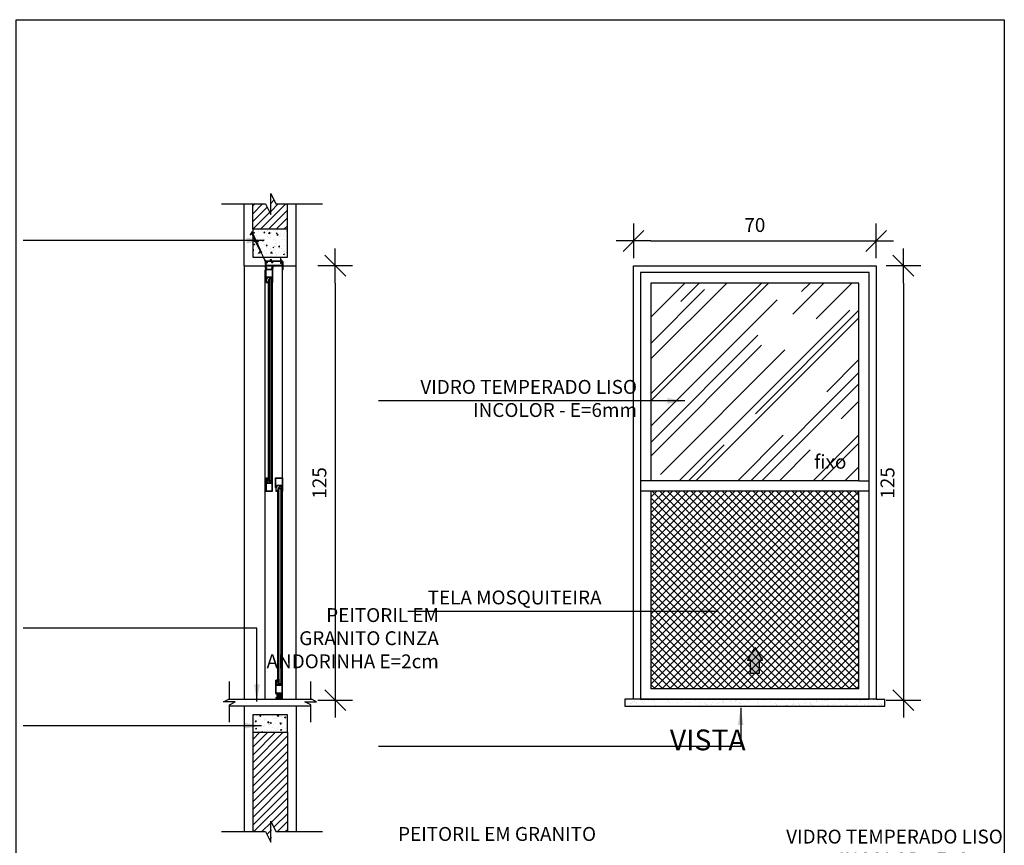
# Model space of a CAD drawing. Extents: x 42 to 273, y -919 to -512.
# Drawn here: x 131 to 134, y -874 to -872 of the extents above; entities that cross this region are included whole.
import ezdxf

# ---------------------------------------------------------------- set-up
doc = ezdxf.new("R2010")
doc.units = 0
doc.header["$LTSCALE"] = 0.2
doc.linetypes.add('HIDDEN2', pattern=[4.7625, 3.175, -1.5875])
doc.layers.get('0').update_dxf_attribs({"color": 6, "linetype": 'CONTINUOUS'})
doc.layers.get('DEFPOINTS').update_dxf_attribs({"linetype": 'CONTINUOUS'})
for name, color, linetype in [('AR-ESQ', 2, 'CONTINUOUS'), ('ARQ-EQP-VISTA', 1, 'CONTINUOUS'), ('ARQ-ESQ-VISTA1', 2, 'CONTINUOUS'), ('ARQ-ESQ-VISTA2', 1, 'CONTINUOUS'), ('ARQ-HTC', 9, 'CONTINUOUS'), ('ARQ-REV-CORTE', 5, 'CONTINUOUS'), ('ARQ-SMB-1_025', 1, 'CONTINUOUS'), ('ARQ-TXT-1_025', 2, 'CONTINUOUS'), ('ARQ_ALVENARIA', 1, 'CONTINUOUS'), ('ARQ_CORTE2', 1, 'CONTINUOUS'), ('ARQ_ESQUADRIA', 2, 'CONTINUOUS'), ('ARQ_VISTA1', 7, 'CONTINUOUS'), ('EST-CONC-CORTE', 6, 'CONTINUOUS')]:
    doc.layers.add(name, color=color, linetype=linetype)
doc.layers.add('HAT', color=8, linetype='CONTINUOUS', lineweight=15)
doc.styles.add('ESC-50-A20', font='arial.ttf', dxfattribs={"height": 0.1})
doc.styles.add('FNDE Texto Cota 0025', font='verdana.ttf', dxfattribs={"height": 0.04})
doc.dimstyles.new('FNDE 1-0025', dxfattribs={"dimscale": 5, "dimtxt": 0.04, "dimasz": 0.01, "dimexe": 0.15, "dimexo": 0.15, "dimgap": 0.005, "dimtad": 1, "dimzin": 1, "dimdsep": 46, "dimtxsty": 'FNDE Texto Cota 0025', "dimblk": 'tic', "dimcen": 0.015, "dimdle": 0.15, "dimse1": 1, "dimse2": 1, "dimclrd": 251, "dimclre": 251, "dimclrt": 256, "dimaunit": 1, "dimadec": 3, "dimazin": 0, "dimtfac": 1, "dimtix": 1, "dimtmove": 2, "dimatfit": 3, "dimfxl": 0.15, "dimtvp": 1, "dimtolj": 1, "dimtzin": 0, "dimarcsym": 0})
pattern_1 = [(50, (60.757223, -783.297767), (0.035863009, -0.003137607), [0.00375, -0.04125]), (355, (60.757223, -783.297767), (-0.006937567, 0.037609607), [0.003, -0.033]), (100.4514, (60.76021, -783.29803), (0.028925469, 0.034471977), [0.00318701, -0.035057106]), (46.1842, (60.757223, -783.287767), (0.053362052, -0.00827595), [0.005625, -0.061875]), (96.6356, (60.76167, -783.288457), (0.046733135, 0.048705894), [0.004780514, -0.05258565]), (351.1842, (60.757223, -783.287767), (0.046733097, 0.04870593), [0.0045, -0.0495]), (21, (60.762223, -783.290267), (0.0298453526, -0.0201309445), [0.00375, -0.04125]), (326, (60.762223, -783.290267), (0.012165767, 0.036257502), [0.003, -0.033]), (71.4514, (60.76471, -783.291945), (0.042011131, 0.016126525), [0.00318701, -0.035057106]), (37.5, (60.757223, -783.297767), (0.0006079928, 0.0166446927), [0, -0.0326, 0, -0.0335, 0, -0.033125]), (7.5, (60.757223, -783.297767), (0.013153477, 0.0197205856), [0, -0.0191, 0, -0.03185, 0, -0.012625]), (327.5, (60.746073, -783.297767), (0.0266911218, -0.0011277436), [0, -0.0125, 0, -0.039, 0, -0.05175]), (317.5, (60.741073, -783.297767), (0.0291593085, 0.005005249), [0, -0.01625, 0, -0.0259, 0, -0.03675])]
pattern_2 = [(50, (60.757267, -783.477767), (0.035863009, -0.003137607), [0.00375, -0.04125]), (355, (60.757267, -783.477767), (-0.006937567, 0.037609607), [0.003, -0.033]), (100.4514, (60.760256, -783.47803), (0.028925469, 0.034471977), [0.00318701, -0.035057106]), (46.1842, (60.757267, -783.467767), (0.053362052, -0.00827595), [0.005625, -0.061875]), (96.6356, (60.761714, -783.468457), (0.046733135, 0.048705894), [0.004780514, -0.05258565]), (351.1842, (60.75727, -783.467767), (0.046733097, 0.04870593), [0.0045, -0.0495]), (21, (60.762267, -783.470267), (0.0298453526, -0.0201309445), [0.00375, -0.04125]), (326, (60.762267, -783.470267), (0.012165767, 0.036257502), [0.003, -0.033]), (71.4514, (60.764755, -783.471945), (0.042011131, 0.016126525), [0.00318701, -0.035057106]), (37.5, (60.757267, -783.477767), (0.0006079928, 0.0166446927), [0, -0.0326, 0, -0.0335, 0, -0.033125]), (7.5, (60.757267, -783.477767), (0.013153477, 0.0197205856), [0, -0.0191, 0, -0.03185, 0, -0.012625]), (327.5, (60.746117, -783.477767), (0.0266911218, -0.0011277436), [0, -0.0125, 0, -0.039, 0, -0.05175]), (317.5, (60.741117, -783.477767), (0.0291593085, 0.005005249), [0, -0.01625, 0, -0.0259, 0, -0.03675])]

# ---------------------------------------------------------------- blocks, each defined once
blk = doc.blocks.new('tic')
blk.add_line((-0.6, -0.6), (0.6, 0.6))
at = {"color": 251}
for p, q in [((0, -1), (0, 1)), ((-1, 0), (1, 0))]:
    blk.add_line(p, q, dxfattribs=at)
blk = doc.blocks.new('*D104')
at = {"layer": 'ARQ-SMB-1_025', "color": 251, "lineweight": -2, "ltscale": 10, "transparency": 16777216}
blk.add_line((132.0581, -872.3584), (132.0581, -873.511), dxfattribs=at)
at = {"layer": 'DEFPOINTS', "color": 0, "ltscale": 10, "transparency": 16777216}
for p in [(132.139, -872.3084), (132.0581, -873.561), (132.139, -873.561)]:
    blk.add_point(p, dxfattribs=at)
at = {"layer": 'ARQ-SMB-1_025', "color": 251, "lineweight": -2, "ltscale": 10, "transparency": 16777216, "xscale": 0.05, "yscale": 0.05, "zscale": 0.05}
for p, rotation in [((132.0581, -872.3084), 90), ((132.0581, -873.561), 270)]:
    blk.add_blockref('tic', p, dxfattribs=dict(at, rotation=rotation))
at = {"layer": 'ARQ-SMB-1_025', "ltscale": 10, "transparency": 16777216, "insert": (132.0122, -872.9347), "char_height": 0.04, "attachment_point": 5, "rotation": 90, "style": 'FNDE Texto Cota 0025'}
blk.add_mtext('\\A1;125', dxfattribs=at)
blk = doc.blocks.new('MH-0014')
blk.add_lwpolyline([(-0.0158, -0.0133, 0.414214), (-0.0161, -0.0136), (-0.0161, -0.0146), (-0.0143, -0.0146, 0.366033), (-0.0131, -0.0136, -0.365977), (-0.0129, -0.0133), (-0.0113, -0.0133, 0.233329), (-0.0102, -0.0128), (-0.0063, -0.0077, 0.164944), (-0.006, -0.0068), (-0.006, -0.001), (-0.0028, -0.001), (-0.0028, -0.0008), (-0.0008, -0.0008), (-0.0008, -0.0028), (-0.001, -0.0028), (-0.001, -0.009), (-0.0031, -0.0118, 0.414214), (-0.0028, -0.0139), (-0.002, -0.0145, 1), (-0.0014, -0.0137), (-0.0022, -0.0131, -0.414214), (-0.0023, -0.0124), (-0.0017, -0.0116, -0.414214), (-0.001, -0.0115), (-0.0005, -0.0119, 0.162278), (-0.0002, -0.012), (0, -0.012), (0, 0), (-0.008, 0), (-0.008, -0.001), (-0.007, -0.001), (-0.007, -0.0068, -0.164944), (-0.0071, -0.0071), (-0.0109, -0.0122, -0.233329), (-0.0113, -0.0123), (-0.0129, -0.0123, 0.365977), (-0.0141, -0.0134, -0.367426), (-0.0143, -0.0136), (-0.0151, -0.0136, 0.414214), (-0.0153, -0.0133)], format="xyb", close=True)
blk = doc.blocks.new('MH-0010')
blk.add_lwpolyline([(0, 0), (0, 0.001), (-0.012, 0.001), (-0.012, 0.004), (-0.013, 0.004), (-0.013, 0.001), (-0.015, 0.001), (-0.015, 0.0052), (-0.0153, 0.0055), (-0.015, 0.0058), (-0.015, 0.0098), (-0.0153, 0.01), (-0.015, 0.0103), (-0.015, 0.0143), (-0.0153, 0.0145), (-0.015, 0.0148), (-0.015, 0.019), (-0.013, 0.019), (-0.013, 0.0169, 0.557537), (-0.0126, 0.0167), (-0.0121, 0.0169, 0.284079), (-0.012, 0.0172), (-0.012, 0.019), (-0.011, 0.019), (-0.011, 0.02), (-0.0408, 0.02, -0.245393), (-0.0412, 0.0202, 0.245393), (-0.0423, 0.0208), (-0.0473, 0.0208, 0.414214), (-0.0485, 0.0195), (-0.0485, 0.0187, 0.414214), (-0.0473, 0.0175), (-0.0468, 0.0175, 1), (-0.0468, 0.0185), (-0.0473, 0.0185, -0.414214), (-0.0475, 0.0187), (-0.0475, 0.0195, -0.414214), (-0.0473, 0.0198), (-0.0423, 0.0198, -0.414214), (-0.042, 0.0195), (-0.042, 0.0187, -0.414214), (-0.0423, 0.0185), (-0.0428, 0.0185, 1), (-0.0428, 0.0175), (-0.0423, 0.0175, 0.372825), (-0.041, 0.0186, -0.372825), (-0.0405, 0.019), (-0.0382, 0.019), (-0.0382, 0.0148), (-0.0379, 0.0145), (-0.0382, 0.0143), (-0.0382, 0.0103), (-0.0379, 0.01), (-0.0382, 0.0098), (-0.0382, 0.0058), (-0.0379, 0.0055), (-0.0382, 0.0052), (-0.0382, 0.001), (-0.0405, 0.001, -0.372825), (-0.041, 0.0014, 0.372825), (-0.0423, 0.0025), (-0.0428, 0.0025, 1), (-0.0428, 0.0015), (-0.0423, 0.0015, -0.414214), (-0.042, 0.0013), (-0.042, 0.0005, -0.414214), (-0.0423, 0.0003), (-0.0473, 0.0003, -0.414214), (-0.0475, 0.0005), (-0.0475, 0.0013, -0.414214), (-0.0473, 0.0015), (-0.0468, 0.0015, 1), (-0.0468, 0.0025), (-0.0473, 0.0025, 0.414214), (-0.0485, 0.0013), (-0.0485, 0.0005, 0.414214), (-0.0473, -0.0007), (-0.0423, -0.0007, 0.245393), (-0.0412, -0.0002, -0.245393), (-0.0408, 0), (0, 0)], format="xyb", close=True)
blk.add_lwpolyline([(-0.0372, 0.019), (-0.0372, 0.001), (-0.016, 0.001), (-0.016, 0.019)], close=True)
blk = doc.blocks.new('MH-0074')
blk.add_lwpolyline([(0, -0.0056, 0.414214), (0.0004, -0.006), (0.0026, -0.006, -0.416951), (0.0041, -0.0045), (0.0141, -0.0045, -1), (0.0141, -0.0055), (0.0041, -0.0055, 0.416816), (0.0036, -0.006, -0.087579), (0.0032, -0.0082, -0.842735), (0.0024, -0.0081, 0.414214), (0.0014, -0.0071), (-0.0012, -0.0071, -1), (-0.0012, -0.0061), (-0.0012, -0.0044), (-0.001, -0.0042), (-0.0012, -0.004), (-0.0012, -0.0004), (-0.0014, -0.0002), (-0.0012, 0), (-0.0014, 0.0002), (-0.0012, 0.0004), (-0.0012, 0.004), (-0.001, 0.0042), (-0.0012, 0.0044), (-0.0012, 0.0061, -1), (-0.0012, 0.0071), (0.0014, 0.0071, 0.414214), (0.0024, 0.0081, -0.842735), (0.0032, 0.0082, -0.087579), (0.0036, 0.006, 0.416816), (0.0041, 0.0054), (0.0141, 0.0054, -1), (0.0141, 0.0044), (0.0041, 0.0044, -0.41689), (0.0026, 0.006), (0.0004, 0.006, 0.414214), (0, 0.0056)], format="xyb", close=True)
blk = doc.blocks.new('*D102')
at = {"layer": 'ARQ-SMB-1_025', "color": 251, "lineweight": -2, "ltscale": 10, "transparency": 16777216}
blk.add_line((133.6965, -872.3584), (133.6965, -873.511), dxfattribs=at)
at = {"layer": 'DEFPOINTS', "color": 0, "ltscale": 10, "transparency": 16777216}
for p in [(133.7775, -872.3084), (133.6965, -873.561), (133.7775, -873.561)]:
    blk.add_point(p, dxfattribs=at)
at = {"layer": 'ARQ-SMB-1_025', "color": 251, "lineweight": -2, "ltscale": 10, "transparency": 16777216, "xscale": 0.05, "yscale": 0.05, "zscale": 0.05}
for p, rotation in [((133.6965, -872.3084), 90), ((133.6965, -873.561), 270)]:
    blk.add_blockref('tic', p, dxfattribs=dict(at, rotation=rotation))
at = {"layer": 'ARQ-SMB-1_025', "ltscale": 10, "transparency": 16777216, "insert": (133.6507, -872.9347), "char_height": 0.04, "attachment_point": 5, "rotation": 90, "style": 'FNDE Texto Cota 0025'}
blk.add_mtext('\\A1;125', dxfattribs=at)
blk = doc.blocks.new('*D103')
at = {"layer": 'ARQ-SMB-1_025', "color": 251, "lineweight": -2, "ltscale": 10, "transparency": 16777216}
blk.add_line((132.9681, -872.237), (133.5681, -872.237), dxfattribs=at)
at = {"layer": 'DEFPOINTS', "color": 0, "ltscale": 10, "transparency": 16777216}
for p in [(133.6181, -872.237), (132.9181, -872.3084), (133.6181, -872.3084)]:
    blk.add_point(p, dxfattribs=at)
at = {"layer": 'ARQ-SMB-1_025', "color": 251, "lineweight": -2, "ltscale": 10, "transparency": 16777216, "xscale": 0.05, "yscale": 0.05, "zscale": 0.05, "rotation": 180}
blk.add_blockref('tic', (132.9181, -872.237), dxfattribs=at)
at = {"layer": 'ARQ-SMB-1_025', "color": 251, "lineweight": -2, "ltscale": 10, "transparency": 16777216, "xscale": 0.05, "yscale": 0.05, "zscale": 0.05}
blk.add_blockref('tic', (133.6181, -872.237), dxfattribs=at)
at = {"layer": 'ARQ-SMB-1_025', "ltscale": 10, "transparency": 16777216, "insert": (133.2681, -872.1911), "char_height": 0.04, "attachment_point": 5, "style": 'FNDE Texto Cota 0025'}
blk.add_mtext('\\A1;70', dxfattribs=at)

msp = doc.modelspace()

# ---------------------------------------------------------------- hatches: boundary and pattern name
msp.add_hatch(color=1).paths.add_polyline_path([(133.2556, -873.4841), (133.2556, -873.4466), (133.2465, -873.4466), (133.2681, -873.4091), (133.2898, -873.4466), (133.2806, -873.4466), (133.2806, -873.4841)])
at = {"layer": 'ARQ-ESQ-VISTA2'}
h = msp.add_hatch(dxfattribs=at)
h.set_pattern_fill('ANSI31,_O', color=256, scale=0.005, angle=495)
h.set_pattern_definition([(180, (213.2510188, -963.96215524), (-4e-20, -0.000625), [])])
h.paths.add_polyline_path([(131.8761, -872.357), (131.8736, -872.357), (131.8736, -872.3453), (131.8761, -872.3453)])
h = msp.add_hatch(dxfattribs=at)
h.set_pattern_fill('AR-RROOF', color=251, scale=0.005, angle=45, style=0)
h.set_pattern_definition([(45, (134.58064, -872.68172), (0.107763, 0.287368), [1.905, -0.254, 0.635, -0.127]), (45, (134.65518, -872.51738), (-0.20924, 0.029635), [0.381, -0.04191, 0.762, -0.09525]), (45, (134.54921, -872.56048), (0.4068056, 0.527141), [1.016, -0.1778, 0.508, -0.127])])
h.paths.add_polyline_path([(132.9681, -872.3584), (133.5681, -872.3584), (133.5681, -872.9284), (132.9681, -872.9284)])
h = msp.add_hatch(dxfattribs=at)
h.set_pattern_fill('ANSI31,_O', color=256, scale=0.005, angle=495)
h.set_pattern_definition([(180, (213.2510188, -964.0368426), (-4e-20, -0.000625), [])])
h.paths.add_polyline_path([(131.8761, -872.9202), (131.8736, -872.9202), (131.8736, -872.9319), (131.8761, -872.9319)])
h = msp.add_hatch(dxfattribs=at)
h.set_pattern_fill('ANSI31,_O', color=256, scale=0.005, angle=495)
h.set_pattern_definition([(180, (213.2230188, -963.9986426), (-4e-20, -0.000625), [])])
h.paths.add_polyline_path([(131.9041, -872.9584), (131.9016, -872.9584), (131.9016, -872.9466), (131.9041, -872.9466)])
h = msp.add_hatch(dxfattribs=at)
h.set_pattern_fill('NET', color=251, scale=0.005, angle=45, style=0)
h.set_pattern_definition([(45, (161.098146, 37.105003), (-0.01122532015, 0.01122532015), []), (135, (161.098146, 37.105003), (-0.01122532015, -0.01122532015), [])])
h.paths.add_polyline_path([(132.9681, -872.9584), (133.5681, -872.9584), (133.5681, -873.5284), (132.9681, -873.5284)])
h = msp.add_hatch(dxfattribs=at)
h.set_pattern_fill('ANSI31,_O', color=256, scale=0.005, angle=495)
h.set_pattern_definition([(180, (213.2230188, -964.2555268), (-4e-20, -0.000625), [])])
h.paths.add_polyline_path([(131.9041, -873.5031), (131.9016, -873.5031), (131.9016, -873.5149), (131.9041, -873.5149)])
h = msp.add_hatch(dxfattribs=at)
h.set_pattern_fill('ANSI31,_O', color=256, scale=0.005, angle=495)
h.set_pattern_definition([(180, (213.2230188, -964.1552142), (-4e-20, -0.000625), [])])
h.paths.add_polyline_path([(131.9041, -873.5031), (131.9016, -873.5031), (131.9016, -873.5149), (131.9041, -873.5149)])
at = {"layer": 'ARQ-HTC'}
for points in [[(131.8733, -872.9271), (131.8733, -872.3471), (131.8728, -872.3466), (131.8678, -872.3466), (131.8673, -872.3471), (131.8673, -872.9271), (131.8678, -872.9276), (131.8728, -872.9276)], [(131.9013, -872.9515), (131.9013, -873.513), (131.9008, -873.5135), (131.8958, -873.5135), (131.8953, -873.513), (131.8953, -872.9515), (131.8958, -872.951), (131.9008, -872.951)]]:
    msp.add_hatch(color=256, dxfattribs=at).paths.add_polyline_path(points)
h = msp.add_hatch(dxfattribs=at)
h.set_pattern_fill('AR-SAND', color=256, scale=0.0005, style=0)
h.set_pattern_definition([(37.5, (132.34539, -873.578387), (-0.00080002, 0.02447066), [0, -0.019304, 0, -0.02159, 0, -0.0206375]), (7.5, (132.34539, -873.578387), (0.0224762, 0.03584126), [0, -0.010414, 0, -0.017399, 0, -0.0066675]), (327.5, (132.32977, -873.578387), (0.03954962, 7.186e-05), [0, -0.00635, 0, -0.02286, 0, -0.029845]), (317.5, (132.32977, -873.578387), (0.0381778, 0.0111465), [0, -0.003175, 0, -0.014986, 0, -0.017145])])
h.paths.add_polyline_path([(133.6431, -873.5784), (133.6431, -873.5584), (132.8931, -873.5584), (132.8931, -873.5784)])
at = {"layer": 'ARQ-HTC', "ltscale": 2}
h = msp.add_hatch(dxfattribs=at)
h.set_pattern_fill('AR-CONC,_O', color=256, scale=0.01, style=0)
h.set_pattern_definition(pattern_1)
h.paths.add_polyline_path([(131.9199, -873.6034), (131.8561, -873.6034), (131.8551, -873.6063), (131.8574, -873.6071), (131.8581, -873.6052), (131.8595, -873.6057), (131.8587, -873.6081, -0.414216), (131.8574, -873.6087), (131.8551, -873.6078, 0.414214), (131.8544, -873.6081), (131.8425, -873.6407), (131.8449, -873.6416), (131.8456, -873.6397), (131.847, -873.6402), (131.8461, -873.6426, -0.414216), (131.8449, -873.6432), (131.8425, -873.6423, 0.414214), (131.8419, -873.6426), (131.8379, -873.6534), (131.9199, -873.6534)])
h.paths.add_polyline_path([(131.8545, -873.6034), (131.8199, -873.6034), (131.8199, -873.6534), (131.8364, -873.6534), (131.8422, -873.6374, 0.414214), (131.8419, -873.6368), (131.8395, -873.6359, -0.414216), (131.8389, -873.6346), (131.8398, -873.6323), (131.8412, -873.6328), (131.8405, -873.6347), (131.8428, -873.6355)])
at = {"layer": 'HAT'}
h = msp.add_hatch(dxfattribs=at)
h.set_pattern_fill('ANSI31,_O', color=256, scale=0.005)
h.set_pattern_definition([(45, (131.81998, -872.203384), (-0.0112253, 0.0112253), [])])
h.paths.add_polyline_path([(131.8566, -872.1305), (131.82, -872.1305), (131.82, -872.2034), (131.92, -872.2034), (131.92, -872.1305), (131.8866, -872.1305), (131.8716, -872.1005), (131.8716, -872.1605)])
h = msp.add_hatch(dxfattribs=at)
h.set_pattern_fill('AR-CONC,_O', color=256, scale=0.005)
h.set_pattern_definition(pattern_2)
h.paths.add_polyline_path([(131.92, -872.2034), (131.82, -872.2034), (131.82, -872.2834), (131.8541, -872.2834), (131.8554, -872.2829), (131.8446, -872.2531), (131.8408, -872.2545), (131.8379, -872.2465), (131.8417, -872.2451), (131.8352, -872.2275, 0.414213), (131.8346, -872.2272), (131.8303, -872.2287), (131.8275, -872.2306), (131.8337, -872.2233), (131.8334, -872.2225), (131.8334, -872.2225, -0.96195), (131.8349, -872.222), (131.8351, -872.2228), (131.8446, -872.2244), (131.8413, -872.2247), (131.8369, -872.2263, 0.414213), (131.8366, -872.2269), (131.8429, -872.2441, 0.414214), (131.8435, -872.2444), (131.8468, -872.2432), (131.8491, -872.2494), (131.8453, -872.2507), (131.8555, -872.2786, 0.414214), (131.8561, -872.2789), (131.8594, -872.2777), (131.8614, -872.2834), (131.92, -872.2834)])
h = msp.add_hatch(dxfattribs=at)
h.set_pattern_fill('AR-CONC,_O', color=256, scale=0.005)
h.set_pattern_definition(pattern_2)
h.paths.add_polyline_path([(131.92, -872.2034), (131.82, -872.2034), (131.82, -872.2834), (131.8541, -872.2834), (131.8554, -872.2829), (131.8446, -872.2531), (131.8408, -872.2545), (131.8379, -872.2465), (131.8417, -872.2451), (131.8352, -872.2275, 0.414213), (131.8346, -872.2272), (131.8303, -872.2287), (131.8275, -872.2306), (131.8337, -872.2233), (131.8334, -872.2225), (131.8334, -872.2225, -0.96195), (131.8349, -872.222), (131.8351, -872.2228), (131.8446, -872.2244), (131.8413, -872.2247), (131.8369, -872.2263, 0.414213), (131.8366, -872.2269), (131.8429, -872.2441, 0.414214), (131.8435, -872.2444), (131.8468, -872.2432), (131.8491, -872.2494), (131.8453, -872.2507), (131.8555, -872.2786, 0.414214), (131.8561, -872.2789), (131.8594, -872.2777), (131.8614, -872.2834), (131.92, -872.2834)])
h = msp.add_hatch(dxfattribs=at)
h.set_pattern_fill('AR-CONC,_O', color=256, scale=0.005)
h.set_pattern_definition(pattern_2)
h.paths.add_polyline_path([(131.92, -872.2034), (131.82, -872.2034), (131.82, -872.2834), (131.8541, -872.2834), (131.8554, -872.2829), (131.8446, -872.2531), (131.8408, -872.2545), (131.8379, -872.2465), (131.8417, -872.2451), (131.8352, -872.2275, 0.414213), (131.8346, -872.2272), (131.8303, -872.2287), (131.8275, -872.2306), (131.8337, -872.2233), (131.8334, -872.2225), (131.8334, -872.2225, -0.96195), (131.8349, -872.222), (131.8351, -872.2228), (131.8446, -872.2244), (131.8413, -872.2247), (131.8369, -872.2263, 0.414213), (131.8366, -872.2269), (131.8429, -872.2441, 0.414214), (131.8435, -872.2444), (131.8468, -872.2432), (131.8491, -872.2494), (131.8453, -872.2507), (131.8555, -872.2786, 0.414214), (131.8561, -872.2789), (131.8594, -872.2777), (131.8614, -872.2834), (131.92, -872.2834)])
at = {"layer": 'HAT', "ltscale": 2}
h = msp.add_hatch(dxfattribs=at)
h.set_pattern_fill('AR-CONC,_O', color=2, scale=0.01, style=0)
h.set_pattern_definition(pattern_1)
h.paths.add_polyline_path([(131.9199, -873.6034), (131.8561, -873.6034), (131.8551, -873.6063), (131.8574, -873.6071), (131.8581, -873.6052), (131.8595, -873.6057), (131.8587, -873.6081, -0.414216), (131.8574, -873.6087), (131.8551, -873.6078, 0.414214), (131.8544, -873.6081), (131.8425, -873.6407), (131.8449, -873.6416), (131.8456, -873.6397), (131.847, -873.6402), (131.8461, -873.6426, -0.414216), (131.8449, -873.6432), (131.8425, -873.6423, 0.414214), (131.8419, -873.6426), (131.8379, -873.6534), (131.9199, -873.6534)])
h.paths.add_polyline_path([(131.8545, -873.6034), (131.8199, -873.6034), (131.8199, -873.6534), (131.8364, -873.6534), (131.8422, -873.6374, 0.414214), (131.8419, -873.6368), (131.8395, -873.6359, -0.414216), (131.8389, -873.6346), (131.8398, -873.6323), (131.8412, -873.6328), (131.8405, -873.6347), (131.8428, -873.6355)])
h = msp.add_hatch(dxfattribs=at)
h.set_pattern_fill('AR-CONC,_O', color=2, scale=0.01, style=0)
h.set_pattern_definition(pattern_1)
h.paths.add_polyline_path([(131.9199, -873.6034), (131.8561, -873.6034), (131.8551, -873.6063), (131.8574, -873.6071), (131.8581, -873.6052), (131.8595, -873.6057), (131.8587, -873.6081, -0.414216), (131.8574, -873.6087), (131.8551, -873.6078, 0.414214), (131.8544, -873.6081), (131.8425, -873.6407), (131.8449, -873.6416), (131.8456, -873.6397), (131.847, -873.6402), (131.8461, -873.6426, -0.414216), (131.8449, -873.6432), (131.8425, -873.6423, 0.414214), (131.8419, -873.6426), (131.8379, -873.6534), (131.9199, -873.6534)])
h.paths.add_polyline_path([(131.8545, -873.6034), (131.8199, -873.6034), (131.8199, -873.6534), (131.8364, -873.6534), (131.8422, -873.6374, 0.414214), (131.8419, -873.6368), (131.8395, -873.6359, -0.414216), (131.8389, -873.6346), (131.8398, -873.6323), (131.8412, -873.6328), (131.8405, -873.6347), (131.8428, -873.6355)])
at = {"layer": 'HAT'}
h = msp.add_hatch(dxfattribs=at)
h.set_pattern_fill('ANSI31,_O', color=256, scale=0.005)
h.set_pattern_definition([(45, (131.819935, -875.829415), (-0.01122532, 0.01122532), [])])
h.paths.add_polyline_path([(131.8199, -873.94), (131.8588, -873.94), (131.8738, -873.97), (131.8738, -873.91), (131.8888, -873.94), (131.9199, -873.94), (131.9199, -873.6534), (131.8199, -873.6534)])

# ---------------------------------------------------------------- linework, layer by layer
at = {"color": 1}
for p, q in [((131.795, -872.3084), (131.7949, -873.5591)), ((131.9451, -873.5584), (131.945, -872.3084))]:
    msp.add_line(p, q, dxfattribs=at)
for points in [[(131.8733, -872.9271), (131.8733, -872.3471), (131.8728, -872.3466), (131.8678, -872.3466), (131.8673, -872.3471), (131.8673, -872.9271), (131.8678, -872.9276), (131.8728, -872.9276)], [(131.9013, -872.9515), (131.9013, -873.513), (131.9008, -873.5135), (131.8958, -873.5135), (131.8953, -873.513), (131.8953, -872.9515), (131.8958, -872.951), (131.9008, -872.951)], [(133.2556, -873.4841), (133.2556, -873.4466), (133.2465, -873.4466), (133.2681, -873.4091), (133.2898, -873.4466), (133.2806, -873.4466), (133.2806, -873.4841)]]:
    msp.add_lwpolyline(points, close=True, dxfattribs=at)
at = {"layer": 'AR-ESQ', "color": 1}
for p, q in [((132.9681, -872.9584), (132.9681, -873.5284)), ((133.5681, -873.5284), (133.5681, -872.9584))]:
    msp.add_line(p, q, dxfattribs=at)
msp.add_lwpolyline([(133.5981, -872.3284), (132.9381, -872.3284), (132.9381, -873.5584), (133.5981, -873.5584)], close=True, dxfattribs=at)
msp.add_lwpolyline([(133.5681, -872.9284), (133.5681, -872.3584), (132.9681, -872.3584), (132.9681, -872.9284)], dxfattribs=at)
at = {"layer": 'ARQ-EQP-VISTA'}
for p, q in [((133.5681, -872.9284), (132.9681, -872.9284)), ((133.5981, -872.9584), (132.9381, -872.9584)), ((133.5681, -873.5284), (132.9681, -873.5284))]:
    msp.add_line(p, q, dxfattribs=at)
at = {"layer": 'ARQ-ESQ-VISTA1'}
for p, q in [((132.9181, -873.5584), (132.8931, -873.5584)), ((133.6181, -873.5584), (133.6431, -873.5584))]:
    msp.add_line(p, q, dxfattribs=at)
msp.add_lwpolyline([(132.9181, -872.3084), (133.6181, -872.3084), (133.6181, -873.5584), (132.9181, -873.5584)], close=True, dxfattribs=at)
msp.add_lwpolyline([(132.8931, -873.5584), (132.8931, -873.5784), (133.6431, -873.5784), (133.6431, -873.5584)], dxfattribs=at)
at = {"layer": 'ARQ-ESQ-VISTA2', "color": 251}
for p, q in [((131.8553, -873.5591), (131.8553, -872.3205)), ((131.9059, -873.5591), (131.9059, -872.3205))]:
    msp.add_line(p, q, dxfattribs=at)
at = {"layer": 'ARQ-ESQ-VISTA2'}
for p, q in [((131.8583, -872.9312), (131.8573, -872.9312)), ((131.8573, -872.9312), (131.8573, -872.9584)), ((131.8583, -872.9322), (131.8583, -872.9312)), ((131.8602, -872.9322), (131.8583, -872.9322)), ((131.8583, -872.9352), (131.8583, -872.9332)), ((131.8583, -872.9332), (131.8604, -872.9332)), ((131.8626, -872.9352), (131.8583, -872.9352)), ((131.8606, -872.9328), (131.8604, -872.9323)), ((131.8628, -872.9354), (131.8626, -872.9352)), ((131.8631, -872.9352), (131.8628, -872.9354)), ((131.8671, -872.9352), (131.8631, -872.9352)), ((131.8673, -872.9354), (131.8671, -872.9352)), ((131.8676, -872.9352), (131.8673, -872.9354)), ((131.8716, -872.9352), (131.8676, -872.9352)), ((131.8718, -872.9354), (131.8716, -872.9352)), ((131.8721, -872.9352), (131.8718, -872.9354)), ((131.8763, -872.9352), (131.8721, -872.9352)), ((131.8763, -872.9322), (131.8733, -872.9322)), ((131.8733, -872.9322), (131.8733, -872.9332)), ((131.8733, -872.9332), (131.8763, -872.9332)), ((131.8773, -872.9202), (131.8763, -872.9202)), ((131.8763, -872.9202), (131.8763, -872.9322)), ((131.8763, -872.9332), (131.8763, -872.9352)), ((131.8773, -872.9584), (131.8773, -872.9202)), ((131.8773, -872.9202), (131.8773, -872.9202)), ((131.8853, -872.9474), (131.8853, -872.9202)), ((131.8853, -872.9202), (131.8906, -872.9202)), ((131.8906, -872.9434), (131.8863, -872.9434)), ((131.8863, -872.9434), (131.8863, -872.9454)), ((131.8906, -872.9202), (131.8908, -872.9204)), ((131.8908, -872.9431), (131.8906, -872.9434)), ((131.8908, -872.9204), (131.8911, -872.9202)), ((131.8911, -872.9434), (131.8908, -872.9431)), ((131.8911, -872.9202), (131.8951, -872.9202)), ((131.8951, -872.9434), (131.8911, -872.9434)), ((131.8951, -872.9202), (131.8953, -872.9204)), ((131.8953, -872.9431), (131.8951, -872.9434)), ((131.8953, -872.9204), (131.8956, -872.9202)), ((131.8956, -872.9434), (131.8953, -872.9431)), ((131.8956, -872.9202), (131.8996, -872.9202)), ((131.8996, -872.9434), (131.8956, -872.9434)), ((131.8996, -872.9202), (131.8998, -872.9204)), ((131.8998, -872.9431), (131.8996, -872.9434)), ((131.8998, -872.9204), (131.9001, -872.9202)), ((131.9001, -872.9434), (131.8998, -872.9431)), ((131.9001, -872.9202), (131.9053, -872.9202)), ((131.9043, -872.9434), (131.9001, -872.9434)), ((131.9043, -872.9454), (131.9043, -872.9434)), ((131.9053, -872.9202), (131.9053, -872.9584)), ((131.8573, -872.9584), (131.8626, -872.9584)), ((131.8626, -872.9584), (131.8628, -872.9581)), ((131.8628, -872.9581), (131.8631, -872.9584)), ((131.8631, -872.9584), (131.8671, -872.9584)), ((131.8671, -872.9584), (131.8673, -872.9581)), ((131.8673, -872.9581), (131.8676, -872.9584)), ((131.8676, -872.9584), (131.8716, -872.9584)), ((131.8716, -872.9584), (131.8718, -872.9581)), ((131.8718, -872.9581), (131.8721, -872.9584)), ((131.8721, -872.9584), (131.8773, -872.9584)), ((131.8863, -872.9474), (131.8853, -872.9474)), ((131.8863, -872.9454), (131.8884, -872.9454)), ((131.8882, -872.9464), (131.8863, -872.9464)), ((131.8863, -872.9464), (131.8863, -872.9474)), ((131.8886, -872.9457), (131.8884, -872.9462)), ((131.9013, -872.9464), (131.9013, -872.9454)), ((131.9013, -872.9454), (131.9043, -872.9454)), ((131.9043, -872.9464), (131.9013, -872.9464)), ((131.9043, -872.9584), (131.9043, -872.9464)), ((131.9053, -872.9584), (131.9043, -872.9584)), ((131.9053, -872.9584), (131.9053, -872.9584)), ((131.9053, -873.5031), (131.9043, -873.5031)), ((131.9043, -873.5031), (131.9043, -873.5151)), ((131.9053, -873.5413), (131.9053, -873.5031)), ((131.9053, -873.5031), (131.9053, -873.5031)), ((131.8863, -873.5141), (131.8853, -873.5141)), ((131.8853, -873.5141), (131.8853, -873.5413)), ((131.8853, -873.5413), (131.8906, -873.5413)), ((131.8863, -873.5151), (131.8863, -873.5141)), ((131.8882, -873.5151), (131.8863, -873.5151)), ((131.8863, -873.5181), (131.8863, -873.5161)), ((131.8863, -873.5161), (131.8884, -873.5161)), ((131.8906, -873.5181), (131.8863, -873.5181)), ((131.8886, -873.5158), (131.8884, -873.5153)), ((131.8908, -873.5184), (131.8906, -873.5181)), ((131.8906, -873.5413), (131.8908, -873.5411)), ((131.8911, -873.5181), (131.8908, -873.5184)), ((131.8908, -873.5411), (131.8911, -873.5413)), ((131.8951, -873.5181), (131.8911, -873.5181)), ((131.8911, -873.5413), (131.8951, -873.5413)), ((131.8953, -873.5184), (131.8951, -873.5181)), ((131.8951, -873.5413), (131.8953, -873.5411)), ((131.8956, -873.5181), (131.8953, -873.5184)), ((131.8953, -873.5411), (131.8956, -873.5413)), ((131.8996, -873.5181), (131.8956, -873.5181)), ((131.8956, -873.5413), (131.8996, -873.5413)), ((131.8998, -873.5184), (131.8996, -873.5181)), ((131.8996, -873.5413), (131.8998, -873.5411)), ((131.9001, -873.5181), (131.8998, -873.5184)), ((131.8998, -873.5411), (131.9001, -873.5413)), ((131.9043, -873.5181), (131.9001, -873.5181)), ((131.9001, -873.5413), (131.9053, -873.5413)), ((131.9043, -873.5151), (131.9013, -873.5151)), ((131.9013, -873.5151), (131.9013, -873.5161)), ((131.9013, -873.5161), (131.9043, -873.5161)), ((131.9043, -873.5161), (131.9043, -873.5181)), ((131.8908, -873.5424), (131.8919, -873.5424)), ((131.8911, -873.5459), (131.8995, -873.5459)), ((131.8911, -873.5523), (131.8923, -873.5523)), ((131.8923, -873.5563), (131.8983, -873.5563)), ((131.8928, -873.5498), (131.8928, -873.5568)), ((131.8978, -873.5498), (131.8978, -873.5568)), ((131.8983, -873.5523), (131.8995, -873.5523)), ((131.8999, -873.5424), (131.8988, -873.5424))]:
    msp.add_line(p, q, dxfattribs=at)
msp.add_lwpolyline([(131.9066, -872.2965), (131.9069, -872.297), (131.9066, -872.2975), (131.9069, -872.298), (131.9066, -872.2985), (131.9069, -872.299), (131.9066, -872.2995), (131.9069, -872.3), (131.9066, -872.3005), (131.9069, -872.301), (131.9066, -872.3015), (131.9069, -872.302), (131.9066, -872.3025), (131.9069, -872.303), (131.9066, -872.3035), (131.9069, -872.304), (131.9066, -872.3045), (131.9069, -872.305), (131.9066, -872.3055), (131.9069, -872.306), (131.9066, -872.3065), (131.9069, -872.307), (131.9066, -872.3075), (131.9069, -872.308), (131.9069, -872.3205), (131.9054, -872.3205), (131.9054, -872.3085), (131.8563, -872.3085), (131.856, -872.308), (131.8563, -872.3075), (131.856, -872.307), (131.8563, -872.3065), (131.856, -872.306), (131.8563, -872.3055), (131.856, -872.305), (131.8563, -872.3045), (131.856, -872.304), (131.8563, -872.3035), (131.856, -872.303), (131.8563, -872.3025), (131.856, -872.302), (131.8563, -872.3015), (131.856, -872.301), (131.8563, -872.3005), (131.856, -872.3), (131.8563, -872.2995), (131.856, -872.299), (131.8563, -872.2985), (131.856, -872.298), (131.8563, -872.2975), (131.856, -872.297), (131.8563, -872.2965), (131.8578, -872.2965), (131.8578, -872.297), (131.8603, -872.297), (131.8603, -872.2985), (131.8578, -872.2985), (131.8578, -872.307), (131.9051, -872.307), (131.9051, -872.2985), (131.9026, -872.2985), (131.9026, -872.297), (131.9051, -872.297), (131.9051, -872.2965), (131.9066, -872.2965)], dxfattribs=at)
for points in [[(131.8736, -872.357), (131.8761, -872.357), (131.8761, -872.3453), (131.8736, -872.3453)], [(131.8583, -872.9574), (131.8763, -872.9574), (131.8763, -872.9362), (131.8583, -872.9362)], [(131.8736, -872.9202), (131.8761, -872.9202), (131.8761, -872.9319), (131.8736, -872.9319)], [(131.8863, -872.9212), (131.9043, -872.9212), (131.9043, -872.9424), (131.8863, -872.9424)], [(131.9016, -872.9584), (131.9041, -872.9584), (131.9041, -872.9466), (131.9016, -872.9466)], [(131.9016, -873.5031), (131.9041, -873.5031), (131.9041, -873.5149), (131.9016, -873.5149)], [(131.9016, -873.5031), (131.9041, -873.5031), (131.9041, -873.5149), (131.9016, -873.5149)], [(131.8863, -873.5403), (131.9043, -873.5403), (131.9043, -873.5191), (131.8863, -873.5191)], [(131.8928, -873.5568), (131.8978, -873.5568), (131.8983, -873.5563), (131.8983, -873.5498), (131.8923, -873.5498), (131.8923, -873.5563)]]:
    msp.add_lwpolyline(points, close=True, dxfattribs=at)
for points in [[(131.8665, -872.3593, 0.57735), (131.8673, -872.3589), (131.8673, -872.3496, 0.896336), (131.867, -872.3495), (131.8656, -872.3559, 0.479742), (131.8658, -872.3562), (131.8666, -872.3562), (131.8666, -872.3574), (131.865, -872.3574, 0.767327), (131.8647, -872.3583)], [(131.8665, -872.9179, -0.57735), (131.8673, -872.9183), (131.8673, -872.9276, -0.896336), (131.867, -872.9277), (131.8656, -872.9213, -0.479742), (131.8658, -872.921), (131.8666, -872.921), (131.8666, -872.9198), (131.865, -872.9198, -0.767327), (131.8647, -872.9189)], [(131.8945, -872.9607, 0.57735), (131.8953, -872.9603), (131.8953, -872.9509, 0.896336), (131.895, -872.9509), (131.8936, -872.9572, 0.479742), (131.8938, -872.9575), (131.8946, -872.9575), (131.8946, -872.9587), (131.893, -872.9587, 0.767327), (131.8927, -872.9597)], [(131.8945, -873.5008, -0.57735), (131.8953, -873.5012), (131.8953, -873.5106, -0.896336), (131.895, -873.5106), (131.8936, -873.5043, -0.479742), (131.8938, -873.504), (131.8946, -873.504), (131.8946, -873.5028), (131.893, -873.5028, -0.767327), (131.8927, -873.5018)], [(131.8945, -873.5008, -0.57735), (131.8953, -873.5012), (131.8953, -873.5106, -0.896336), (131.895, -873.5106), (131.8936, -873.5043, -0.479742), (131.8938, -873.504), (131.8946, -873.504), (131.8946, -873.5028), (131.893, -873.5028, -0.767327), (131.8927, -873.5018)]]:
    msp.add_lwpolyline(points, format="xyb", close=True, dxfattribs=at)
for points in [[(131.9007, -873.5424), (131.9008, -873.5424, -0.414214), (131.9013, -873.5419), (131.9035, -873.5419, 0.414214), (131.9038, -873.5416), (131.9038, -873.5406, 0.414214), (131.9035, -873.5403), (131.8871, -873.5403, 0.414214), (131.8868, -873.5406), (131.8868, -873.5416, 0.414214), (131.8871, -873.5419), (131.8894, -873.5419, -0.414214), (131.8899, -873.5424), (131.89, -873.5424)], [(131.8926, -873.5566), (131.8899, -873.5566, -0.414214), (131.8896, -873.5563), (131.8896, -873.5549, -0.414214), (131.8899, -873.5546), (131.8908, -873.5546, 0.414214), (131.8911, -873.5543), (131.8911, -873.5459, -0.054074), (131.8911, -873.5458), (131.892, -873.542, -0.35225), (131.8923, -873.5418), (131.8984, -873.5418, -0.35225), (131.8987, -873.542), (131.8995, -873.5458, -0.054074), (131.8995, -873.5459), (131.8995, -873.5543, 0.414214), (131.8998, -873.5546), (131.9007, -873.5546, -0.414214), (131.901, -873.5549), (131.901, -873.5563, -0.414214), (131.9007, -873.5566), (131.8981, -873.5566)]]:
    msp.add_lwpolyline(points, format="xyb", dxfattribs=at)
for centre, start, end in [((131.8602, -872.9324), 26.5651, 90), ((131.8604, -872.9329), 270, 26.5651), ((131.8882, -872.9461), 270, 333.4349), ((131.8884, -872.9456), 333.4349, 90), ((131.8882, -873.5154), 26.5651, 90), ((131.8884, -873.5159), 270, 26.5651)]:
    msp.add_arc(centre, 0.00025, start, end, dxfattribs=at)
at = {"layer": 'ARQ-HTC'}
for p, q in [((131.8644, -872.3573), (131.8644, -872.9199)), ((131.8749, -872.357), (131.8749, -872.9211)), ((131.8759, -872.357), (131.8759, -872.9211)), ((131.8924, -873.5029), (131.8924, -872.9586)), ((131.9029, -873.5031), (131.9029, -872.9575)), ((131.9039, -873.5031), (131.9039, -872.9575))]:
    msp.add_line(p, q, dxfattribs=at)
at = {"layer": 'ARQ-REV-CORTE'}
for p, q in [((131.795, -872.3085), (131.795, -872.1305)), ((131.945, -872.3085), (131.945, -872.1305)), ((131.795, -872.3084), (131.945, -872.3084)), ((131.7949, -873.5784), (131.7949, -873.94)), ((131.9449, -873.5784), (131.9449, -873.94))]:
    msp.add_line(p, q, dxfattribs=at)
at = {"layer": 'ARQ-SMB-1_025', "ltscale": 10}
msp.add_lwpolyline([(131.1375, -871.5992), (133.9877, -871.5992), (133.9877, -875.4322), (131.1375, -875.4322)], close=True, dxfattribs=at)
at = {"layer": 'ARQ_ALVENARIA', "linetype": 'Continuous'}
for p, q in [((131.8199, -873.6534), (131.8199, -873.94)), ((131.9199, -873.6534), (131.9199, -873.94))]:
    msp.add_line(p, q, dxfattribs=at)
at = {"layer": 'ARQ_CORTE2'}
for p, q in [((131.82, -872.2034), (131.82, -872.1305)), ((131.92, -872.2034), (131.92, -872.1305))]:
    msp.add_line(p, q, dxfattribs=at)
for points in [[(131.82, -872.2834), (131.92, -872.2834), (131.92, -872.2034), (131.82, -872.2034)], [(131.82, -872.2834), (131.92, -872.2834), (131.92, -872.2034), (131.82, -872.2034)], [(131.8199, -873.6534), (131.9199, -873.6534), (131.9199, -873.6034), (131.8199, -873.6034)], [(131.8199, -873.6534), (131.9199, -873.6534), (131.9199, -873.6034), (131.8199, -873.6034)]]:
    msp.add_lwpolyline(points, close=True, dxfattribs=at)
at = {"layer": 'ARQ_ESQUADRIA', "color": 8, "linetype": 'HIDDEN2', "ltscale": 0.025}
for p, q in [((131.8126, -872.2192), (131.8152, -872.2155)), ((131.8139, -872.2189), (131.8131, -872.2196)), ((131.8181, -872.217), (131.8139, -872.2189)), ((131.8152, -872.2155), (131.8156, -872.2165)), ((131.8156, -872.2165), (131.8179, -872.2154)), ((131.8179, -872.2154), (131.8165, -872.2125)), ((131.8179, -872.2118), (131.8192, -872.2148)), ((131.8265, -872.2338), (131.8187, -872.2172)), ((131.8192, -872.2148), (131.8215, -872.2137)), ((131.8201, -872.2166), (131.8201, -872.2166)), ((131.8201, -872.2166), (131.8299, -872.2377)), ((131.8245, -872.214), (131.8203, -872.2159)), ((131.8215, -872.2137), (131.8211, -872.2128)), ((131.8211, -872.2128), (131.8255, -872.2132)), ((131.824, -872.2355), (131.8262, -872.2345)), ((131.8255, -872.2138), (131.8245, -872.214)), ((131.8245, -872.2391), (131.8235, -872.2368)), ((131.8259, -872.2385), (131.8245, -872.2391)), ((131.8273, -872.2356), (131.825, -872.2367)), ((131.825, -872.2367), (131.8259, -872.2385)), ((131.842, -872.2671), (131.8273, -872.2356)), ((131.8306, -872.2379), (131.8329, -872.2369)), ((131.833, -872.2384), (131.8308, -872.2395)), ((131.8308, -872.2395), (131.8455, -872.2712)), ((131.8339, -872.2403), (131.833, -872.2384)), ((131.8353, -872.2396), (131.8339, -872.2403)), ((131.8342, -872.2374), (131.8353, -872.2396)), ((131.84, -872.2724), (131.839, -872.2701)), ((131.8395, -872.2688), (131.8417, -872.2677)), ((131.8414, -872.2717), (131.84, -872.2724)), ((131.8406, -872.2699), (131.8414, -872.2717))]:
    msp.add_line(p, q, dxfattribs=at)
at = {"layer": 'ARQ_ESQUADRIA', "color": 8, "linetype": 'HIDDEN2', "ltscale": 0.5}
for p, q in [((132.9681, -872.9284), (132.9381, -872.9284)), ((133.5681, -872.9284), (133.5981, -872.9284))]:
    msp.add_line(p, q, dxfattribs=at)
at = {"layer": 'ARQ_ESQUADRIA'}
for p, q in [((131.9902, -873.5591), (131.7497, -873.5591)), ((131.9872, -873.5784), (131.7527, -873.5784))]:
    msp.add_line(p, q, dxfattribs=at)
at = {"layer": 'ARQ_ESQUADRIA', "color": 8, "linetype": 'HIDDEN2', "ltscale": 0.025}
for centre, radius, start, end in [((131.8129, -872.2194), 0.0003, 145.0001, 310.0001), ((131.8172, -872.2121), 0.00075, 25, 205), ((131.8183, -872.2174), 0.0005, 25, 114.9999), ((131.8205, -872.2164), 0.0005, 115.0001, 205), ((131.8255, -872.2135), 0.0003, 279.9999, 84.9999), ((131.826, -872.234), 0.0005, 294.9999, 25), ((131.8244, -872.2364), 0.001, 114.9999, 205.0003), ((131.8304, -872.2375), 0.0005, 205, 295.0001), ((131.8333, -872.2378), 0.001, 24.9997, 115.0001), ((131.8399, -872.2697), 0.001, 114.9999, 205.0003), ((131.8415, -872.2673), 0.0005, 294.9999, 25), ((131.8415, -872.2673), 0.0005, 294.9999, 25)]:
    msp.add_arc(centre, radius, start, end, dxfattribs=at)
at = {"layer": 'ARQ_VISTA1'}
for points in [[(131.7298, -872.1305), (131.8566, -872.1305), (131.8716, -872.1605), (131.8716, -872.1005), (131.8866, -872.1305), (132.0214, -872.1305)], [(131.7527, -873.6247), (131.7527, -873.5743), (131.7695, -873.5659), (131.7359, -873.5659), (131.7527, -873.5575), (131.7527, -873.5071)], [(131.9872, -873.6247), (131.9872, -873.5743), (131.9704, -873.5659), (132.004, -873.5659), (131.9872, -873.5575), (131.9872, -873.5071)], [(131.7297, -873.94), (131.8566, -873.94), (131.8716, -873.97), (131.8716, -873.91), (131.8866, -873.94), (132.0213, -873.94)]]:
    msp.add_lwpolyline(points, dxfattribs=at)
at = {"layer": 'EST-CONC-CORTE'}
for points in [[(131.82, -872.2834), (131.92, -872.2834), (131.92, -872.2034), (131.82, -872.2034)], [(131.8199, -873.6534), (131.9199, -873.6534), (131.9199, -873.6034), (131.8199, -873.6034)]]:
    msp.add_lwpolyline(points, close=True, dxfattribs=at)
at = {"layer": 'HAT'}
for p, q in [((131.8428, -872.2689), (131.8406, -872.2699)), ((131.8537, -872.2923), (131.8428, -872.2689)), ((131.8455, -872.2711), (131.8551, -872.2916)), ((131.8729, -872.2905), (131.8704, -872.2905)), ((131.8704, -872.2905), (131.8704, -872.292)), ((131.8739, -872.294), (131.8739, -872.2915)), ((131.9003, -872.2889), (131.9, -872.2879)), ((131.9003, -872.294), (131.9003, -872.2889)), ((131.9006, -872.2877), (131.9028, -872.2915)), ((131.9028, -872.2915), (131.9018, -872.2915)), ((131.9018, -872.2915), (131.9018, -872.2945)), ((131.8614, -872.299), (131.8584, -872.299)), ((131.8584, -872.299), (131.8584, -872.3005)), ((131.8584, -872.3005), (131.8619, -872.3005)), ((131.8596, -872.2945), (131.8724, -872.2945)), ((131.8614, -872.296), (131.8596, -872.296)), ((131.8614, -872.296), (131.8614, -872.299)), ((131.8629, -872.2995), (131.8629, -872.2965)), ((131.8759, -872.296), (131.8634, -872.296)), ((131.8704, -872.292), (131.8724, -872.292)), ((131.8724, -872.292), (131.8724, -872.2945)), ((131.8759, -872.299), (131.8739, -872.299)), ((131.8739, -872.299), (131.8739, -872.3005)), ((131.8739, -872.3005), (131.8764, -872.3005)), ((131.8744, -872.2945), (131.8998, -872.2945)), ((131.8759, -872.296), (131.8759, -872.299)), ((131.8774, -872.2995), (131.8774, -872.2965)), ((131.8998, -872.296), (131.8779, -872.296)), ((131.9, -872.3021), (131.9003, -872.3011)), ((131.9003, -872.3011), (131.9003, -872.2965)), ((131.9028, -872.2985), (131.9006, -872.3024)), ((131.9018, -872.2945), (131.905, -872.2945)), ((131.905, -872.296), (131.9018, -872.296)), ((131.9018, -872.296), (131.9018, -872.2985)), ((131.9018, -872.2985), (131.9028, -872.2985))]:
    msp.add_line(p, q, dxfattribs=at)
for centre, radius, start, end in [((131.8596, -872.2895), 0.005, 205, 270), ((131.8729, -872.2915), 0.001, 359.9999, 90.0003), ((131.9003, -872.2878), 0.0003, 30, 195.0005), ((131.8596, -872.2895), 0.0065, 205, 270), ((131.8619, -872.2995), 0.001, 270.0004, 0.0004), ((131.8634, -872.2965), 0.0005, 90, 179.9999), ((131.8744, -872.294), 0.0005, 179.9999, 270), ((131.8764, -872.2995), 0.001, 270.0004, 0.0004), ((131.8779, -872.2965), 0.0005, 90, 179.9999), ((131.8998, -872.294), 0.0005, 270, 0), ((131.8998, -872.2965), 0.0005, 0.0001, 90), ((131.9003, -872.3022), 0.0003, 164.9999, 329.9999), ((131.905, -872.2953), 0.00075, 270, 90)]:
    msp.add_arc(centre, radius, start, end, dxfattribs=at)

# ---------------------------------------------------------------- block references
at = {"layer": 'ARQ-ESQ-VISTA2', "xscale": -1, "rotation": 90}
msp.add_blockref('MH-0010', (131.8773, -872.357), dxfattribs=at)
at = {"layer": 'ARQ-ESQ-VISTA2'}
for name, p, rotation in [('MH-0014', (131.8586, -872.3573), 180), ('MH-0014', (131.8866, -872.9586), 180), ('MH-0074', (131.8953, -873.5568), 90.00000000000001)]:
    msp.add_blockref(name, p, dxfattribs=dict(at, rotation=rotation))
at = {"layer": 'ARQ-ESQ-VISTA2', "xscale": -1}
for p in [(131.8586, -872.9199), (131.8866, -873.5029), (131.8866, -873.5029)]:
    msp.add_blockref('MH-0014', p, dxfattribs=at)

# ---------------------------------------------------------------- texts
at = {"layer": 'ARQ-TXT-1_025', "char_height": 0.04, "style": 'ESC-50-A20'}
for s, insert, width, attachment_point in [('VIDRO TEMPERADO LISO \\PINCOLOR - E=6mm', (132.9282, -872.6378), 0.72998, 3), ('TELA MOSQUITEIRA', (132.826, -873.2448), 0.608356, 3), ('PEITORIL EM\\PGRANITO CINZA\\PANDORINHA E=2cm', (132.3566, -873.2956), 1.192316, 3), ('PEITORIL EM GRANITO ', (132.8102, -873.9791), 0.691677, 9), ('VIDRO TEMPERADO LISO\\P INCOLOR - E=6mm', (133.9833, -873.9342), 0.739595, 3)]:
    msp.add_mtext(s, dxfattribs=dict(at, insert=insert, width=width, attachment_point=attachment_point))
at = {"layer": 'ARQ-TXT-1_025', "insert": (133.5323, -872.8537), "char_height": 0.04, "attachment_point": 3, "style": 'ESC-50-A20'}
msp.add_mtext_dynamic_manual_height_columns('fixo', width=0.172376, gutter_width=0.04, heights=[0], dxfattribs=at)
at = {"layer": 'ARQ-TXT-1_025', "color": 3, "insert": (132.9975, -873.7055), "char_height": 0.06, "width": 0.666157, "attachment_point": 7, "style": 'ESC-50-A20'}
msp.add_mtext('\\pi0.42419;VISTA', dxfattribs=at)

# ---------------------------------------------------------------- dimensions: what is measured, and where the dimension line sits
at = {"layer": 'ARQ-SMB-1_025', "ltscale": 10}
dim = msp.add_linear_dim(base=(133.6181, -872.237), p1=(132.9181, -872.3084), p2=(133.6181, -872.3084), dimstyle='FNDE 1-0025', override={"dimtxt": 0.05, "dimdec": 0, "dimlfac": 100, "dimtdec": 0}, dxfattribs=at)
dim.commit()
dim.dimension.update_dxf_attribs({"geometry": '*D103', "text_midpoint": (133.2681, -872.1911)})
for base, p1, p2, picture, middle in [((132.0581, -873.561), (132.139, -872.3084), (132.139, -873.561), '*D104', (132.0122, -872.9347)), ((133.6965, -873.561), (133.7775, -872.3084), (133.7775, -873.561), '*D102', (133.6507, -872.9347))]:
    dim = msp.add_linear_dim(base=base, p1=p1, p2=p2, angle=90, dimstyle='FNDE 1-0025', override={"dimtxt": 0.05, "dimdec": 0, "dimlfac": 100, "dimtdec": 0}, dxfattribs=at)
    dim.commit()
    dim.dimension.update_dxf_attribs({"geometry": picture, "text_midpoint": middle})

# ---------------------------------------------------------------- leaders
for points in [[(131.8526, -872.2361), (131.1579, -872.2361)], [(133.0661, -872.6981), (132.1826, -872.6981)], [(133.1631, -873.305), (132.2668, -873.305)], [(131.8318, -873.5648), (131.8318, -873.3532), (131.1579, -873.3532)], [(133.2273, -873.5829), (133.2273, -873.6942), (132.1826, -873.6942)], [(131.8456, -873.6347), (131.1579, -873.6347)]]:
    msp.add_leader(points, dimstyle='FNDE 1-0025', override={"dimtxt": 0.05, "dimdec": 0, "dimlfac": 100, "dimtdec": 0}, dxfattribs=at)

doc.saveas('drawing.dxf')
